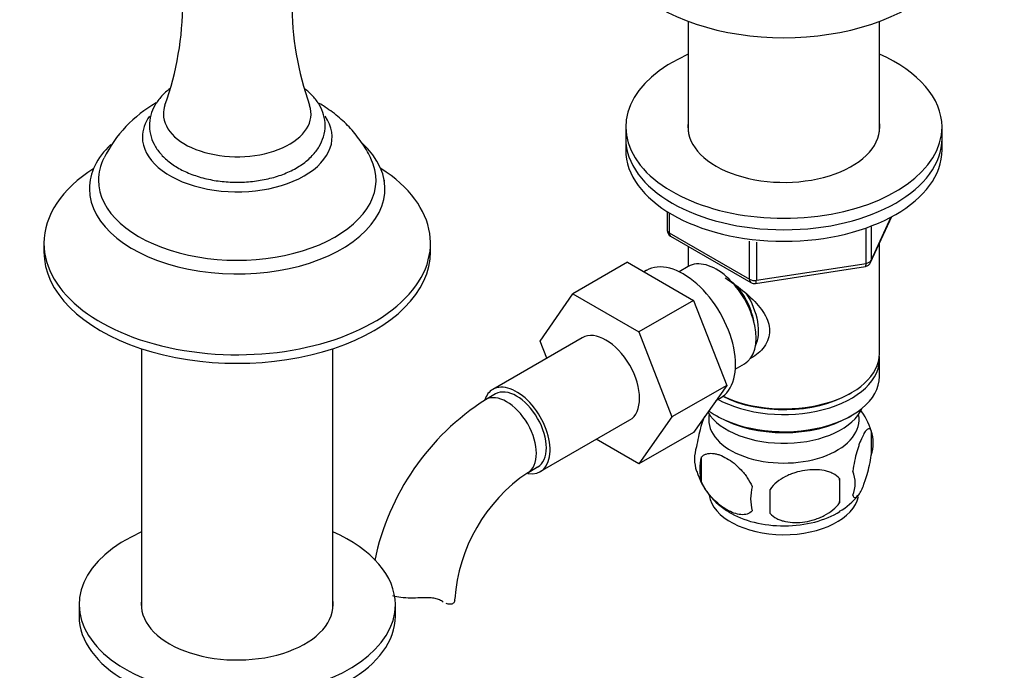
# Model space of a CAD drawing. Units: millimetres. Extents: x 0 to 1368, y 0 to 1778.
# Drawn here: x 1049 to 1189, y 311 to 403 of the extents above; entities that cross this region are included whole.
import ezdxf
from ezdxf import colors
from ezdxf.entities.mleader import LeaderData, LeaderLine
from ezdxf.math import Vec2, Vec3

# ---------------------------------------------------------------- set-up
doc = ezdxf.new("R2010")
doc.units = ezdxf.units.MM
doc.layers.add('DV7_Défaut', color=7, linetype='Continuous')
doc.layers.add('Défaut', color=7, linetype='Continuous')

# ---------------------------------------------------------------- blocks, each defined once
blk = doc.blocks.new('_DOT')
at = {"color": 0}
blk.add_line((0, 0), (-1, 0), dxfattribs=at)
at = {"color": 0, "const_width": 0.333}
blk.add_lwpolyline([(-0.1665, 0, 1), (0.1665, 0, 1)], format="xyb", close=True, dxfattribs=at)
blk = doc.blocks.new('SE6')
at = {"layer": 'DV7_Défaut', "color": 7, "linetype": 'Continuous'}
for p, q in [((1144.25, 402.91), (1144.25, 387.2)), ((1171.45, 387.2), (1171.45, 402.91)), ((1135.35, 387.88), (1135.35, 386.24)), ((1180.35, 386.24), (1180.35, 387.88)), ((1135.35, 386.24), (1135.35, 384.61)), ((1180.35, 384.61), (1180.35, 386.24)), ((1141.24, 375.85), (1141.24, 373.21)), ((1141.53, 375.67), (1141.53, 372.8)), ((1170.19, 368.61), (1173.21, 375.12)), ((1170.25, 368.88), (1173.12, 375.07)), ((1141.53, 372.8), (1152.96, 366.2)), ((1169.54, 368.47), (1169.54, 373.37)), ((1170.25, 373.68), (1170.25, 368.88)), ((1052.57, 371.34), (1052.57, 370.12)), ((1107.57, 370.12), (1107.57, 371.34)), ((1141.74, 372.35), (1153.17, 365.75)), ((1152.96, 366.2), (1152.96, 371.62)), ((1153.93, 371.49), (1153.93, 366.06)), ((1171.45, 355.62), (1171.45, 371.33)), ((1144.25, 370.89), (1144.25, 368.03)), ((1135.6, 368.64), (1127.82, 364.15)), ((1135.6, 368.64), (1145.01, 363.2)), ((1153.93, 366.06), (1169.54, 368.47)), ((1138.29, 367.48), (1137.95, 367.28)), ((1144.24, 368.02), (1142.94, 367.27)), ((1153.82, 365.62), (1169.44, 368.04)), ((1123.16, 357.42), (1127.82, 364.15)), ((1127.82, 364.15), (1137.23, 358.71)), ((1145.01, 363.2), (1137.23, 358.71)), ((1145.01, 363.2), (1149.71, 351.1)), ((1137.23, 358.71), (1141.93, 346.61)), ((1129.17, 357.88), (1116.44, 350.53)), ((1124.12, 354.96), (1123.16, 357.42)), ((1066.47, 356.32), (1066.47, 319.23)), ((1093.67, 319.23), (1093.67, 356.32)), ((1171.45, 352.36), (1171.45, 354.81)), ((1150.94, 353.42), (1152.24, 354.17)), ((1149.71, 351.1), (1141.93, 346.61)), ((1149.71, 351.1), (1145.01, 344.42)), ((1116.81, 349.88), (1115.4, 349.06)), ((1148.19, 348.94), (1148.79, 349.29)), ((1167.12, 349.87), (1167.47, 350.07)), ((1123.19, 338.84), (1135.92, 346.19)), ((1141.93, 346.61), (1137.23, 339.93)), ((1148.24, 346.81), (1148.59, 346.6)), ((1167.12, 346.6), (1167.47, 346.81)), ((1137.23, 339.93), (1131.16, 343.44)), ((1145.01, 344.42), (1137.23, 339.93)), ((1170.29, 344.62), (1170.29, 341.18)), ((1146.1, 340.87), (1146.1, 337.44)), ((1121.4, 338.67), (1122.81, 339.49)), ((1165.78, 337.83), (1165.78, 334.4)), ((1057.57, 319.9), (1057.57, 318.27)), ((1102.57, 318.27), (1102.57, 319.9))]:
    blk.add_line(p, q, dxfattribs=at)
for centre, radius, start, end in [((1028.78, 405.61), 43.54, 340.3681, 19.6774), ((1131.49, 405.66), 43.66, 160.4301, 199.613), ((1077.47, 375.44), 18.21, 119.4262, 153.8355), ((1142.24, 373.21), 1, 180, 240), ((1169.29, 369.03), 1, 278.794, 335.1039), ((1153.67, 366.61), 1, 240, 278.794), ((1134.71, 318.87), 35.84, 122.6087, 168.2034), ((1160.42, 341.55), 10.32, 17.4392, 36.6577), ((1165.31, 342.9), 5.26, 340.9814, 19.0186), ((1150.26, 340.62), 5.13, 160.4695, 199.5305), ((1152.74, 339.16), 6.86, 165.5143, 194.4857), ((1134.64, 319.05), 23.67, 124.0165, 175.9835), ((1155.31, 341.98), 10.34, 197.4815, 239.6739), ((1137.07, 336.11), 28.76, 356.5809, 3.4191), ((1163.56, 337.18), 4.43, 337.2015, 22.7985), ((1159.98, 334.97), 6.86, 165.5086, 194.4914), ((1046.45, 334.58), 109.44, 359.1019, 0.8981), ((1161.62, 340.6), 8.5, 299.2045, 322.784)]:
    blk.add_arc(centre, radius, start, end, dxfattribs=at)
for centre, major_axis, ratio, start_param, end_param in [((1157.85, 415.02), (-25, 0), 0.57735, 0, 3.141593), ((1157.85, 387.88), (22.5, 0), 0.57735, 2.219865, 6.283185), ((1157.85, 387.88), (22.5, 0), 0.57735, 0, 0.921728), ((1080.07, 389.71), (-10.5, 0), 0.57735, 6.07839, 6.283185), ((1080.07, 389.71), (-10.5, 0), 0.57735, 0, 3.347868), ((1080.07, 386.45), (-13.5, 0), 0.57735, 5.891335, 6.283185), ((1080.07, 386.45), (-13.5, 0), 0.57735, 0, 3.529359), ((1157.85, 387.88), (13.65, 0), 0.57735, 3.055974, 6.283185), ((1157.85, 387.88), (13.65, 0), 0.57735, 0, 0.085618), ((1080.07, 379.1), (-21.02, 0), 0.57735, 0, 3.707007), ((1080.07, 379.1), (-21.02, 0), 0.57735, 5.740518, 6.283185), ((1157.85, 386.24), (22.5, 0), 0.57735, 3.141593, 6.283185), ((1157.85, 386.24), (22.5, 0), 0.57735, 3.141593, 6.283185), ((1157.85, 384.61), (22.5, 0), 0.57735, 3.141593, 6.283185), ((1080.07, 380.32), (-19.75, 0), 0.57735, 6.006944, 6.283185), ((1080.07, 380.32), (-19.75, 0), 0.57735, 0, 3.415545), ((1080.07, 371.34), (-27.5, 0), 0.57735, 5.549381, 6.283185), ((1080.07, 371.34), (-27.5, 0), 0.57735, 0, 3.875396), ((1142.24, 373.21), (1, 0), 0.57735, 3.141593, 3.926991), ((1142.24, 373.21), (0.5, 0.866), 0.57735, 2.356194, 3.141593), ((1080.07, 370.12), (-27.5, 0), 0.57735, 0, 3.141593), ((1143.54, 358.38), (5.25, -9.09), 0.57735, 0, 3.141593), ((1148.24, 361.09), (4, -6.93), 0.57735, 0, 3.141593), ((1169.29, 369.03), (-0.153, 0.988), 0.211325, 3.141593, 4.080475), ((1169.29, 369.03), (1, 0), 0.57735, 4.974188, 6.021386), ((1169.29, 369.03), (-0.907, 0.421), 0.788675, 3.141593, 3.492472), ((1149.3, 361.71), (3.08, -5.33), 0.57735, 0.980548, 2.052096), ((1153.67, 366.61), (-1, 0), 0.57735, 0.785398, 1.832596), ((1153.67, 366.61), (0.5, 0.866), 0.57735, 2.356194, 3.141593), ((1153.67, 366.61), (-0.153, 0.988), 0.211325, 3.141593, 4.080475), ((1149.3, 361.71), (3.5, -6.06), 0.57735, 0.361367, 1.651127), ((1132.54, 352.03), (-3.38, 5.85), 0.57735, 3.141593, 6.283185), ((1157.85, 354.81), (-13.6, 0), 0.57735, 0.798144, 3.193609), ((1157.85, 355.62), (13.6, 0), 0.57735, 4.022709, 6.283185), ((1157.85, 352.36), (13.6, 0), 0.57735, 3.816972, 6.283185), ((1119.81, 344.68), (-3.38, 5.85), 0.57735, 0, 0.461861), ((1119.81, 344.68), (-3.38, 5.85), 0.57735, 2.699309, 6.283185), ((1119.81, 344.68), (-3, 5.2), 0.57735, 3.141593, 6.283185), ((1118.4, 343.87), (-3, 5.2), 0.57735, 3.146158, 6.283185), ((1118.4, 343.87), (-3, 5.2), 0.57735, 0, 0.00058), ((1157.85, 355.22), (-13.1, 0), 0.57735, 0.84691, 2.356194), ((1157.85, 349.5), (-11.5, 0), 0.57735, 0.341648, 2.891189), ((1157.85, 346.23), (-10.7, 0), 0.57735, 0, 3.259496), ((1157.85, 346.23), (-10.7, 0), 0.57735, 6.165281, 6.283185), ((1157.85, 351.95), (-13.1, 0), 0.57735, 0.785398, 2.356194), ((1157.85, 336.03), (-10.7, 0), 0.57735, 0.098628, 3.018201), ((1157.85, 337.29), (-10.7, 0), 0.57735, 0.749591, 2.408018), ((1080.07, 319.9), (22.5, 0), 0.57735, 2.219865, 6.283185), ((1080.07, 319.9), (22.5, 0), 0.57735, 0, 0.921728), ((1080.07, 319.9), (13.65, 0), 0.57735, 3.055974, 6.283185), ((1080.07, 319.9), (13.65, 0), 0.57735, 0, 0.085618), ((1105.03, 320.71), (-6, 0), 0.57735, 3.069876, 3.136384), ((1080.07, 318.27), (22.5, 0), 0.57735, 3.141593, 6.283185)]:
    blk.add_ellipse(centre, major_axis=major_axis, ratio=ratio, start_param=start_param, end_param=end_param, dxfattribs=at)
for points, knots in [([(1070.51, 393.35), (1070.08, 393.02), (1069.24, 392.26), (1068.31, 391), (1067.7, 389.55), (1067.5, 388.01), (1067.74, 386.47), (1068.38, 385.04), (1069.38, 383.75), (1070.72, 382.59), (1072.4, 381.6), (1074.35, 380.83), (1076.51, 380.29), (1078.78, 380.01), (1081.09, 380), (1083.38, 380.25), (1085.56, 380.75), (1087.57, 381.51), (1089.34, 382.52), (1090.76, 383.72), (1091.78, 385.06), (1092.42, 386.5), (1092.65, 388.05), (1092.43, 389.6), (1091.82, 391.03), (1090.88, 392.29), (1090.07, 393.02), (1089.64, 393.34)], [0, 0, 0, 0, 0.037105, 0.075657, 0.112565, 0.152114, 0.190136, 0.227751, 0.266273, 0.306569, 0.348473, 0.391147, 0.433811, 0.476323, 0.518757, 0.561252, 0.603922, 0.646932, 0.690422, 0.734352, 0.773033, 0.81004, 0.849731, 0.887817, 0.925423, 0.96385, 1, 1, 1, 1]), ([(1099.07, 383.43), (1099.05, 383.47), (1098.74, 384.24), (1097.77, 385.73), (1096.25, 387.69), (1094.41, 389.43), (1092.8, 390.6), (1091.82, 391.19), (1091.55, 391.34)], [0, 0, 0, 0, 0.009678, 0.236323, 0.461737, 0.688108, 0.917973, 1, 1, 1, 1]), ([(1059.15, 380.33), (1059.15, 380.3), (1059.14, 380.19), (1059.12, 380.15), (1059.12, 380.16)], [0, 0, 0, 0, 0.209682, 1, 1, 1, 1]), ([(1101.03, 380.16), (1101.02, 380.15), (1101.01, 380.19), (1101, 380.29), (1100.99, 380.34)], [0, 0, 0, 0, 0.584027, 1, 1, 1, 1]), ([(1149.5, 366.41), (1149.9, 366.15), (1151.15, 365.29), (1153.22, 363.65), (1154.89, 361.75), (1155.66, 360.12), (1155.86, 358.89), (1155.66, 357.68), (1154.89, 356.21), (1153.86, 355.33), (1153.06, 354.93), (1153.01, 354.91)], [0, 0, 0, 0, 0.089077, 0.274332, 0.454711, 0.545043, 0.630731, 0.716487, 0.807379, 0.987962, 1, 1, 1, 1]), ([(1146.55, 346.68), (1146.49, 346.53), (1146.43, 346.38), (1146.31, 346.04), (1146.25, 345.86), (1146.13, 345.48), (1146.06, 345.28), (1145.89, 344.67), (1145.78, 344.23), (1145.58, 343.3), (1145.49, 342.83), (1145.42, 342.34)], [0, 0, 0, 0, 0.138476, 0.138476, 0.282064, 0.282064, 0.425651, 0.425651, 0.712825, 0.712825, 1, 1, 1, 1]), ([(1170.29, 344.62), (1170.22, 344.8), (1170.13, 344.9), (1169.98, 344.94), (1169.93, 344.94), (1169.82, 344.91), (1169.76, 344.88), (1169.59, 344.74), (1169.46, 344.59), (1169.22, 344.21), (1169.09, 343.97), (1168.84, 343.42), (1168.71, 343.12), (1168.52, 342.6), (1168.46, 342.42), (1168.34, 342.05), (1168.28, 341.85), (1168.11, 341.23), (1168, 340.8), (1167.8, 339.87), (1167.71, 339.39), (1167.64, 338.9)], [0, 0, 0, 0, 0.125, 0.125, 0.1875, 0.1875, 0.25, 0.25, 0.375, 0.375, 0.5, 0.5, 0.625, 0.625, 0.6875, 0.6875, 0.75, 0.75, 0.875, 0.875, 1, 1, 1, 1]), ([(1146.1, 340.87), (1146.2, 340.99), (1146.31, 341.08), (1146.54, 341.23), (1146.67, 341.29), (1147.09, 341.43), (1147.39, 341.45), (1147.87, 341.41), (1148.03, 341.39), (1148.36, 341.31), (1148.53, 341.26), (1149.04, 341.08), (1149.38, 340.92), (1150.08, 340.52), (1150.42, 340.28), (1151.09, 339.74), (1151.43, 339.43), (1151.91, 338.92), (1152.06, 338.74), (1152.36, 338.37), (1152.5, 338.17), (1152.91, 337.56), (1153.15, 337.14), (1153.35, 336.69)], [0, 0, 0, 0, 0.0625, 0.0625, 0.125, 0.125, 0.25, 0.25, 0.3125, 0.3125, 0.375, 0.375, 0.5, 0.5, 0.625, 0.625, 0.75, 0.75, 0.8125, 0.8125, 0.875, 0.875, 1, 1, 1, 1]), ([(1167.64, 335.47), (1167.71, 335.29), (1167.79, 335.19), (1167.94, 335.14), (1168, 335.14), (1168.11, 335.18), (1168.16, 335.21), (1168.34, 335.35), (1168.46, 335.49), (1168.71, 335.88), (1168.84, 336.11), (1169.09, 336.66), (1169.22, 336.97), (1169.4, 337.48), (1169.46, 337.66), (1169.58, 338.04), (1169.64, 338.24), (1169.82, 338.85), (1169.93, 339.29), (1170.13, 340.22), (1170.22, 340.69), (1170.29, 341.18)], [0, 0, 0, 0, 0.125, 0.125, 0.1875, 0.1875, 0.25, 0.25, 0.375, 0.375, 0.5, 0.5, 0.625, 0.625, 0.6875, 0.6875, 0.75, 0.75, 0.875, 0.875, 1, 1, 1, 1]), ([(1165.78, 337.83), (1165.51, 338.12), (1165.19, 338.36), (1164.63, 338.64), (1164.43, 338.73), (1164.02, 338.86), (1163.81, 338.92), (1163.16, 339.06), (1162.7, 339.1), (1161.78, 339.11), (1161.31, 339.08), (1160.36, 338.93), (1159.89, 338.82), (1159.2, 338.6), (1158.97, 338.52), (1158.51, 338.33), (1158.29, 338.23), (1157.64, 337.89), (1157.23, 337.63), (1156.47, 337.01), (1156.15, 336.67), (1155.88, 336.3)], [0, 0, 0, 0, 0.125, 0.125, 0.1875, 0.1875, 0.25, 0.25, 0.375, 0.375, 0.5, 0.5, 0.625, 0.625, 0.6875, 0.6875, 0.75, 0.75, 0.875, 0.875, 1, 1, 1, 1]), ([(1153.35, 333.26), (1153.15, 333.04), (1152.91, 332.88), (1152.36, 332.71), (1152.06, 332.68), (1151.42, 332.73), (1151.09, 332.81), (1150.41, 333.05), (1150.07, 333.21), (1149.38, 333.61), (1149.03, 333.85), (1148.35, 334.39), (1148.02, 334.7), (1147.55, 335.21), (1147.39, 335.39), (1147.09, 335.76), (1146.95, 335.96), (1146.54, 336.56), (1146.29, 337), (1146.1, 337.44)], [0, 0, 0, 0, 0.125, 0.125, 0.25, 0.25, 0.375, 0.375, 0.5, 0.5, 0.625, 0.625, 0.75, 0.75, 0.8125, 0.8125, 0.875, 0.875, 1, 1, 1, 1]), ([(1155.88, 332.87), (1156.15, 332.57), (1156.47, 332.34), (1157.03, 332.05), (1157.23, 331.97), (1157.64, 331.83), (1157.85, 331.77), (1158.5, 331.64), (1158.96, 331.59), (1159.88, 331.58), (1160.36, 331.62), (1161.31, 331.76), (1161.78, 331.87), (1162.47, 332.1), (1162.7, 332.18), (1163.15, 332.36), (1163.37, 332.47), (1164.03, 332.81), (1164.44, 333.07), (1165.19, 333.68), (1165.51, 334.02), (1165.78, 334.4)], [0, 0, 0, 0, 0.125, 0.125, 0.1875, 0.1875, 0.25, 0.25, 0.375, 0.375, 0.5, 0.5, 0.625, 0.625, 0.6875, 0.6875, 0.75, 0.75, 0.875, 0.875, 1, 1, 1, 1]), ([(1106.11, 320.86), (1105.65, 320.84), (1105.19, 320.83), (1104.27, 320.84), (1103.81, 320.86), (1102.97, 320.96), (1102.59, 321.03), (1102.23, 321.13)], [0, 0, 0, 0, 0.345347, 0.345347, 0.690694, 0.690694, 1, 1, 1, 1]), ([(1109.12, 320.42), (1108.96, 320.53), (1108.78, 320.62), (1108.46, 320.72), (1108.34, 320.75), (1108.1, 320.8), (1107.98, 320.82), (1107.72, 320.85), (1107.59, 320.86), (1107.31, 320.87), (1107.16, 320.88), (1106.72, 320.88), (1106.42, 320.88), (1106.11, 320.86)], [0, 0, 0, 0, 0.25, 0.25, 0.375, 0.375, 0.5, 0.5, 0.625, 0.625, 0.75, 0.75, 1, 1, 1, 1]), ([(1111.01, 320.46), (1110.98, 320.3), (1110.91, 320.18), (1110.68, 320), (1110.53, 319.95), (1110.19, 319.94), (1110, 319.98), (1109.8, 320.05)], [0, 0, 0, 0, 0.336663, 0.336663, 0.673325, 0.673325, 1, 1, 1, 1])]:
    blk.add_open_spline(points, degree=3, knots=knots, dxfattribs=at)
blk.add_open_spline([(1109.39, 320.25), (1109.3, 320.3), (1109.21, 320.36), (1109.12, 320.42)], degree=3, dxfattribs=at)

msp = doc.modelspace()

# ---------------------------------------------------------------- block references
at = {"layer": 'Défaut'}
msp.add_blockref('SE6', (0, 0), dxfattribs=at)

# ---------------------------------------------------------------- leaders
at = {"layer": 'Défaut', "color": 7, "linetype": 'Continuous'}
ml = msp.add_multileader_mtext('Standard', dxfattribs=at)
ml.set_content('{\\pxsm0.9;\\fSolid Edge ISO|b1||i0||c0|p34;\\W1.;27/06/2016\\P}', color=256)
ml.set_leader_properties()
ml.set_arrow_properties(name='DOT')
ml.build(insert=Vec2(0, 0))
ml.multileader.update_dxf_attribs({"leader_type": 0, "dogleg_length": 0, "arrow_head_size": 12})
ctx = ml.context
ctx.base_point, ctx.char_height, ctx.arrow_head_size, ctx.landing_gap_size = Vec3(1280.69, 1765.65), 12, 12, 4.2
notes = []
notes.append((ctx, [(0, (0, 0, 0), (0, 0), (1, 0), 1, [])]))
ctx.mtext.insert = Vec3(1282.69, 1771.77)
for ctx, leaders in notes:
    for number, flags, end, landing, length, lines in leaders:
        leader = LeaderData()
        leader.index, (leader.has_last_leader_line, leader.has_dogleg_vector, leader.attachment_direction) = number, flags
        leader.last_leader_point, leader.dogleg_vector, leader.dogleg_length = Vec3(end), Vec3(landing), length
        for number, points, colour, breaks in lines:
            line = LeaderLine()
            line.index, line.vertices, line.color, line.breaks = number, Vec3.list(points), colors.encode_raw_color(colour), breaks
            leader.lines.append(line)
        ctx.leaders.append(leader)

doc.saveas('drawing.dxf')
